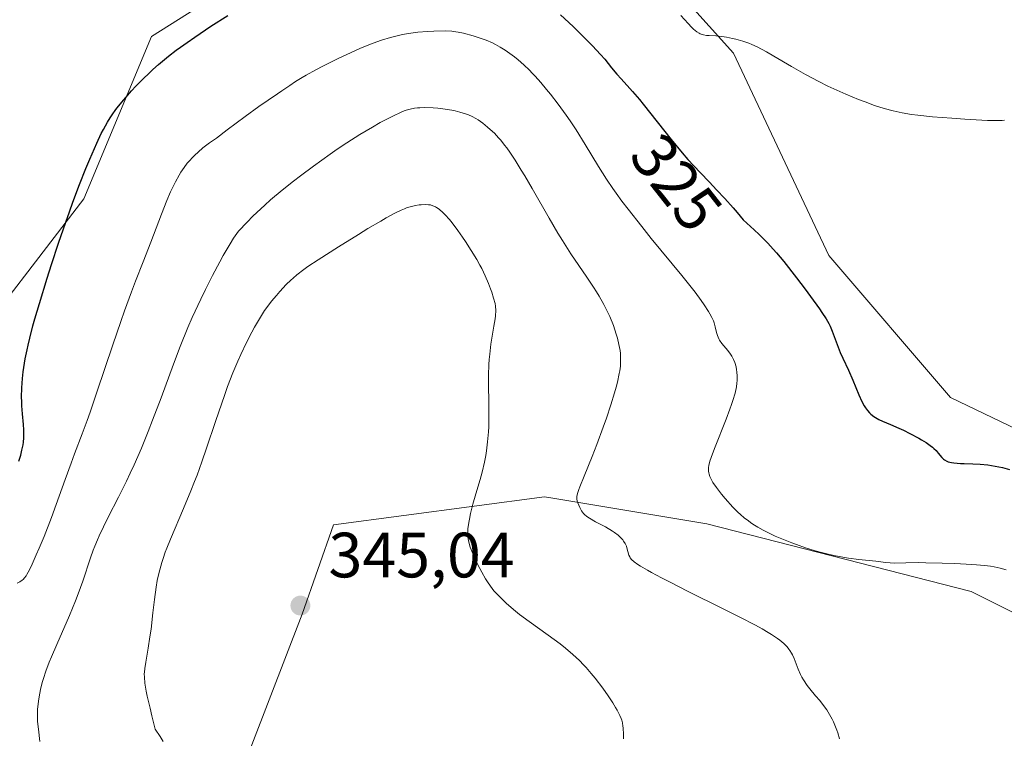
# Model space of a CAD drawing. Units: metres. Extents: x 622301 to 625788, y 4660096 to 4662470.
# Drawn here: x 623189 to 623343, y 4660364 to 4660477 of the extents above; entities that cross this region are included whole.
import ezdxf
from ezdxf.enums import TextEntityAlignment as Align

# ---------------------------------------------------------------- set-up
doc = ezdxf.new("R2010")
doc.units = ezdxf.units.M
doc.header["$MEASUREMENT"] = 0
doc.linetypes.add('DGN Style 4', pattern=[2.6384748266838614, 1.318413404963828, -0.6592067024819142, 0.001648016756204785, -0.6592067024819142])
for name, color, linetype, lineweight in [('Camino eje virtual', 6, 'DGN Style 4', 0), ('Cultivos herbáceos CxS', 92, 'Continuous', 0), ('Curva de nivel maestra', 30, 'Continuous', 30), ('Curva de nivel normal', 30, 'Continuous', 0), ('Matorral CxS', 135, 'Continuous', 0), ('Punto de cota en terreno', 7, 'Continuous', 0), ('Rótulo de curva de nivel directora', 7, 'Continuous', 0), ('Rótulo de punto de cota en terreno', 7, 'Continuous', 0)]:
    doc.layers.add(name, color=color, linetype=linetype, lineweight=lineweight)
doc.styles.add('Style-Arial', font='txt')

# ---------------------------------------------------------------- blocks, each defined once
blk = doc.blocks.new('*U6')
at = {"layer": 'Matorral CxS', "color": 135, "linetype": 'Continuous', "lineweight": 0}
for points in [[(623372.2147000004, 4660353.107100001, 328.5500999999931), (623363.7279000003, 4660374.3235, 330.1279000000068), (623338.2684000004, 4660387.053500001, 330.8641999999964), (623296.8958999999, 4660397.661699999, 331.536500000002), (623272.4539000001, 4660401.735099999, 336.7844000000041), (623271.4354999998, 4660401.9047, 337.068299999999), (623238.3863000004, 4660397.5087, 344.0145000000048), (623233.5242999997, 4660383.530300001, 344.795100000003), (623223.1492999997, 4660356.679300001, 341.1831999999995)], [(623179.4537000004, 4660422.766100001, 322.5044999999955), (623199.2997000003, 4660448.580900001, 325.5837999999931), (623209.9083000004, 4660474.041300001, 323.7277999999933), (623230.0641000001, 4660486.771299999, 322.7382000000071), (623257.6460999995, 4660499.501499999, 320.9976000000024), (623249.7435, 4660524.0001, 316.6668999999966), (623261.5834999997, 4660512.3397, 318.0400999999983), (623274.6194000002, 4660499.501499999, 318.7406999999948), (623286.2884999998, 4660487.8323, 319.3862999999984), (623301.0351, 4660471.382300001, 320.2041999999929), (623315.9715, 4660439.7071, 322.5921999999992), (623335.0202000003, 4660417.472899999, 323.5132000000012), (623361.4775, 4660404.767100001, 323.460699999996)]]:
    blk.add_polyline3d(points, dxfattribs=at)
blk = doc.blocks.new('*U11')
at = {"layer": 'Cultivos herbáceos CxS', "color": 92, "linetype": 'Continuous', "lineweight": 0}
for points in [[(623223.1492999997, 4660356.679300001, 341.1831999999995), (623233.5242999997, 4660383.530300001, 344.795100000003), (623238.3863000004, 4660397.5087, 344.0145000000048), (623271.4354999998, 4660401.9047, 337.068299999999), (623272.4539000001, 4660401.735099999, 336.7844000000041), (623296.8958999999, 4660397.661699999, 331.536500000002), (623338.2684000004, 4660387.053500001, 330.8641999999964), (623363.7279000003, 4660374.3235, 330.1279000000068), (623372.2147000004, 4660353.107100001, 328.5500999999931)], [(623361.4775, 4660404.767100001, 323.460699999996), (623335.0202000003, 4660417.472899999, 323.5132000000012), (623315.9715, 4660439.7071, 322.5921999999992), (623301.0351, 4660471.382300001, 320.2041999999929), (623286.2884999998, 4660487.8323, 319.3862999999984), (623274.6194000002, 4660499.501499999, 318.7406999999948), (623261.5834999997, 4660512.3397, 318.0400999999983), (623249.7435, 4660524.0001, 316.6668999999966), (623257.6460999995, 4660499.501499999, 320.9976000000024), (623230.0641000001, 4660486.771299999, 322.7382000000071), (623209.9083000004, 4660474.041300001, 323.7277999999933), (623199.2997000003, 4660448.580900001, 325.5837999999931), (623179.4537000004, 4660422.766100001, 322.5044999999955)]]:
    blk.add_polyline3d(points, dxfattribs=at)
blk = doc.blocks.new('5PATER')
at = {"layer": 'Punto de cota en terreno', "linetype": 'Continuous', "lineweight": 0}
h = blk.add_hatch(color=51, dxfattribs=at)
edge = h.paths.add_edge_path()
edge.add_ellipse((0, 0), major_axis=(-0.1095731443231308, -0.1110710700762829), ratio=0.9994222409660322, start_angle=0, end_angle=360)

msp = doc.modelspace()

# ---------------------------------------------------------------- linework, layer by layer
at = {"layer": 'Camino eje virtual', "color": 6, "linetype": 'DGN Style 4', "lineweight": 0, "extrusion": (0.01351162489846368, 0.02378539695136776, 0.9996257754202166), "elevation": 119588.2783126924, "flags": 128}
msp.add_lwpolyline([(1760116.107914297, -4358544.246743135), (1760116.107914297, -4358329.275126842)], dxfattribs=at)
at = {"layer": 'Cultivos herbáceos CxS', "color": 92, "linetype": 'Continuous', "lineweight": 0}
for points in [[(623179.4537000004, 4660422.766100001, 322.5044999999955), (623199.2997000003, 4660448.580900001, 325.5837999999931), (623209.9083000004, 4660474.041300001, 323.7277999999933), (623230.0641000001, 4660486.771299999, 322.7382000000071), (623257.6460999995, 4660499.501499999, 320.9976000000024), (623249.7435, 4660524.0001, 316.6668999999966), (623261.5834999997, 4660512.3397, 318.0400999999983), (623274.6194000002, 4660499.501499999, 318.7406999999948), (623286.2884999998, 4660487.8323, 319.3862999999984), (623301.0351, 4660471.382300001, 320.2041999999929), (623315.9715, 4660439.7071, 322.5921999999992), (623335.0202000003, 4660417.472899999, 323.5132000000012), (623361.4775, 4660404.767100001, 323.460699999996)], [(623372.2147000004, 4660353.107100001, 328.5500999999931), (623363.7279000003, 4660374.3235, 330.1279000000068), (623338.2684000004, 4660387.053500001, 330.8641999999964), (623296.8958999999, 4660397.661699999, 331.536500000002), (623272.4539000001, 4660401.735099999, 336.7844000000041), (623271.4354999998, 4660401.9047, 337.068299999999), (623238.3863000004, 4660397.5087, 344.0145000000048), (623233.5242999997, 4660383.530300001, 344.795100000003), (623223.1492999997, 4660356.679300001, 341.1831999999995)]]:
    msp.add_polyline3d(points, dxfattribs=at)
at = {"layer": 'Curva de nivel maestra', "color": 30, "linetype": 'Continuous', "lineweight": 30, "elevation": 325, "flags": 128}
for points in [[(623189.0999999996, 4660407.4901), (623189.3200000003, 4660408.100099999), (623189.4199999999, 4660408.4301), (623189.6200000001, 4660409.220100001), (623189.7800000003, 4660410.050100001), (623189.8399999999, 4660410.4801), (623189.9000000004, 4660411.120100001), (623189.9100000003, 4660411.540100001), (623189.9100000003, 4660412.380100001), (623189.8700000001, 4660413.210100001), (623189.7100000001, 4660414.880100001), (623189.5999999996, 4660416.1801), (623189.5700000003, 4660416.860099999), (623189.5599999996, 4660417.540100001), (623189.5899999999, 4660418.970100001), (623189.7100000001, 4660420.460100001), (623189.8300000001, 4660421.470100001), (623189.9199999999, 4660422.1501), (623190.1399999997, 4660423.520099999), (623190.4100000003, 4660424.9101), (623190.5700000003, 4660425.640100001), (623190.8399999999, 4660426.780099999), (623191.3300000001, 4660428.690099999), (623191.6299999999, 4660429.770099999), (623192.3499999996, 4660432.210100001), (623193.5599999996, 4660436.140100001), (623194.25, 4660438.3101), (623195.3499999996, 4660441.6501), (623196.4800000006, 4660444.950099999), (623197.04, 4660446.540100001), (623197.5800000001, 4660448.050100001), (623198.6299999999, 4660450.850099999), (623199.6100000005, 4660453.3301), (623200.2199999997, 4660454.800100001), (623201.3200000003, 4660457.3101), (623202.0300000003, 4660458.8101), (623202.3600000005, 4660459.460100001), (623203, 4660460.600099999), (623203.4199999999, 4660461.280099999), (623203.7199999997, 4660461.720100001), (623204.3399999999, 4660462.590100001), (623204.7199999997, 4660463.0801), (623205.5499999998, 4660464.100099999), (623206.79, 4660465.5101), (623207.4600000001, 4660466.2401), (623208.54, 4660467.340100001), (623209.5700000003, 4660468.340100001), (623210.1299999999, 4660468.860099999), (623211.0199999996, 4660469.6501), (623212.5700000003, 4660470.9301), (623213.7699999996, 4660471.850099999), (623214.4299999997, 4660472.340100001), (623215.5, 4660473.100099999), (623216.6699999999, 4660473.920100001), (623219.2199999997, 4660475.610099999), (623221.8399999999, 4660477.300100001)], [(623273.9699999997, 4660477.4101), (623275.9199999999, 4660475.5801), (623277.9800000006, 4660473.5601), (623278.9600000001, 4660472.5701), (623280.2300000006, 4660471.220100001), (623280.8899999997, 4660470.460100001), (623281.9600000001, 4660469.120100001), (623282.79, 4660468.110099999), (623283.4800000006, 4660467.360099999), (623284.8300000001, 4660465.870100001), (623285.2300000006, 4660465.420100001), (623286.3200000003, 4660464.1501), (623286.9199999999, 4660463.420100001), (623291.2999999998, 4660457.860099999), (623293.0199999996, 4660455.790100001), (623293.9199999999, 4660454.7601), (623295.8099999996, 4660452.7301), (623297.2699999996, 4660451.210100001), (623298.4100000003, 4660450.020099999), (623299.7100000001, 4660448.620100001), (623301, 4660447.1801), (623301.6399999997, 4660446.4301), (623302.5700000003, 4660445.280099999), (623304.2999999998, 4660443.720100001), (623305.0599999996, 4660443.0101), (623306.4100000003, 4660441.640100001), (623307.25, 4660440.720100001), (623307.7999999998, 4660440.100099999), (623308.9100000003, 4660438.7601), (623310.9199999999, 4660436.200099999), (623312.2599999999, 4660434.4301), (623313.0899999999, 4660433.3101), (623314.5, 4660431.340100001), (623314.9100000003, 4660430.7601), (623315.54, 4660429.800100001), (623315.9699999997, 4660429.0701), (623316.1799999997, 4660428.6601), (623316.5199999996, 4660427.870100001), (623317.2800000003, 4660425.7501), (623317.7800000003, 4660424.520099999), (623318.1699999999, 4660423.640100001), (623319.0499999998, 4660421.7501), (623319.75, 4660420.170100001), (623320.6699999999, 4660417.890100001), (623321.1699999999, 4660416.8101), (623321.5300000003, 4660416.1501), (623321.7199999997, 4660415.840100001), (623322.0199999996, 4660415.4301), (623322.3399999999, 4660415.0601), (623322.5599999996, 4660414.850099999), (623323.04, 4660414.470100001), (623323.2999999998, 4660414.3101), (623323.8300000001, 4660414.0101), (623324.4000000004, 4660413.7501), (623325.6299999999, 4660413.2301), (623326.9699999997, 4660412.640100001), (623327.6600000003, 4660412.3201), (623328.6799999997, 4660411.8201), (623330.0700000003, 4660411.0801), (623330.4900000002, 4660410.850099999), (623331.2199999997, 4660410.390100001), (623331.8499999996, 4660409.950099999), (623332.2000000002, 4660409.6801), (623332.4100000003, 4660409.4901), (623332.7800000003, 4660409.140100001), (623333.1200000001, 4660408.7601), (623333.6600000003, 4660408.0801), (623333.9299999997, 4660407.800100001), (623334.0899999999, 4660407.6801), (623334.4500000002, 4660407.4901), (623334.6699999999, 4660407.4101), (623335.1799999997, 4660407.290100001), (623335.5800000001, 4660407.2301), (623336.5800000001, 4660407.140100001), (623337.1799999997, 4660407.120100001), (623338.5499999998, 4660407.0601), (623339.6799999997, 4660407.0001), (623340.8600000005, 4660406.9001), (623341.4500000002, 4660406.8201), (623342.0300000003, 4660406.7301), (623343.1799999997, 4660406.4901), (623344.2999999998, 4660406.200099999)]]:
    msp.add_lwpolyline(points, dxfattribs=at)
at = {"layer": 'Curva de nivel normal', "color": 30, "linetype": 'Continuous', "lineweight": 0, "flags": 128}
for points, elevation in [([(623292.8200000003, 4660477.3101), (623293.9299999997, 4660476.050100001), (623294.4900000002, 4660475.470100001), (623294.8099999996, 4660475.170100001), (623295.3300000001, 4660474.7401), (623295.6600000003, 4660474.530099999), (623295.8200000003, 4660474.440099999), (623296.1299999999, 4660474.3201), (623296.3399999999, 4660474.2601), (623296.8200000003, 4660474.190099999), (623297.25, 4660474.1601), (623298.3099999996, 4660474.100099999), (623299.25, 4660474.0101), (623299.9400000004, 4660473.9101), (623300.9199999999, 4660473.720100001), (623301.4100000003, 4660473.600099999), (623302.5099999999, 4660473.290100001), (623303.4600000001, 4660472.970100001), (623303.9500000002, 4660472.770099999), (623304.75, 4660472.4001), (623306.2000000002, 4660471.630100001), (623307.3799999999, 4660470.950099999), (623310.1299999999, 4660469.3301), (623312.3099999996, 4660468.0801), (623314.4299999997, 4660466.950099999), (623315.8200000003, 4660466.2501), (623316.7599999999, 4660465.8101), (623318.6600000003, 4660464.970100001), (623320.6399999997, 4660464.1501), (623321.6500000004, 4660463.7601), (623323.1500000004, 4660463.2301), (623324.6299999999, 4660462.7501), (623326.0599999996, 4660462.360099999), (623327.4699999997, 4660462.0601), (623328.9100000003, 4660461.8201), (623329.9400000004, 4660461.6801), (623332.2199999997, 4660461.450099999), (623335.2300000006, 4660461.210100001), (623337.2999999998, 4660461.0701), (623340.8200000003, 4660460.880100001), (623342.4600000001, 4660460.840100001), (623343.1500000004, 4660460.870100001), (623343.5099999999, 4660460.9001)], 320), ([(623188.8399999999, 4660388.380100001), (623189.2800000003, 4660388.600099999), (623189.6399999997, 4660388.8301), (623189.7999999998, 4660388.970100001), (623190.0300000003, 4660389.210100001), (623190.2599999999, 4660389.540100001), (623190.3799999999, 4660389.7301), (623190.5800000001, 4660390.0801), (623191.04, 4660391.0101), (623191.8399999999, 4660392.790100001), (623192.3099999996, 4660393.870100001), (623193.0700000003, 4660395.6801), (623194.2400000002, 4660398.6501), (623194.9900000002, 4660400.690099999), (623196.3799999999, 4660404.620100001), (623197.2999999998, 4660407.190099999), (623197.8600000005, 4660408.6501), (623199.0599999996, 4660411.7601), (623199.8300000001, 4660413.880100001), (623200.29, 4660415.1801), (623201.3499999996, 4660418.3101), (623203.8300000001, 4660425.7301), (623205.0800000001, 4660429.380100001), (623205.6699999999, 4660431.0601), (623206.75, 4660434.0001), (623207.4000000004, 4660435.700099999), (623208.5899999999, 4660438.700099999), (623209.8200000003, 4660441.8201), (623211.4600000001, 4660446.1601), (623212.3099999996, 4660448.300100001), (623212.9000000004, 4660449.6601), (623213.2000000002, 4660450.3101), (623213.6600000003, 4660451.2401), (623214.2300000006, 4660452.280099999), (623214.5199999996, 4660452.770099999), (623215, 4660453.470100001), (623215.5099999999, 4660454.1501), (623215.7800000003, 4660454.4801), (623216.3700000001, 4660455.130100001), (623216.6900000004, 4660455.440099999), (623217.2000000002, 4660455.920100001), (623217.9500000002, 4660456.5601), (623218.3499999996, 4660456.880100001), (623219.0099999999, 4660457.360099999), (623220.0899999999, 4660458.100099999), (623221.7599999999, 4660459.4001), (623224.5599999996, 4660461.5001), (623226.7199999997, 4660463.040100001), (623229.6399999997, 4660465.030099999), (623230.3399999999, 4660465.5001), (623231.5499999998, 4660466.350099999), (623232.4600000001, 4660466.950099999), (623233.5199999996, 4660467.600099999), (623234.1399999997, 4660467.970100001), (623235.6399999997, 4660468.780099999), (623236.7599999999, 4660469.370100001), (623239.1600000003, 4660470.5601), (623241.7599999999, 4660471.780099999), (623242.54, 4660472.130100001), (623243.9500000002, 4660472.710100001), (623245.1900000004, 4660473.170100001), (623245.9400000004, 4660473.4301), (623247.3200000003, 4660473.850099999), (623248.5899999999, 4660474.1801), (623249.2100000001, 4660474.3101), (623250.1500000004, 4660474.4801), (623251.5899999999, 4660474.6801), (623253.1299999999, 4660474.800100001), (623254.1399999997, 4660474.850099999), (623255.9400000004, 4660474.880100001), (623256.9600000001, 4660474.840100001), (623257.5499999998, 4660474.770099999), (623257.9299999997, 4660474.710100001), (623258.75, 4660474.530099999), (623260.2599999999, 4660474.120100001), (623261.0800000001, 4660473.870100001), (623262.3099999996, 4660473.4301), (623263.3200000003, 4660473.0001), (623263.7999999998, 4660472.7601), (623264.5300000003, 4660472.360099999), (623265.2699999996, 4660471.890100001), (623265.6500000004, 4660471.620100001), (623266.7400000002, 4660470.8101), (623267.3099999996, 4660470.340100001), (623268.1900000004, 4660469.5801), (623269.0899999999, 4660468.7301), (623269.54, 4660468.280099999), (623269.9900000002, 4660467.800100001), (623270.8899999997, 4660466.800100001), (623271.79, 4660465.7301), (623272.4000000004, 4660464.9801), (623273.6100000005, 4660463.390100001), (623274.8399999999, 4660461.690099999), (623275.4600000001, 4660460.790100001), (623276.4000000004, 4660459.380100001), (623277.8399999999, 4660457.100099999), (623279.9100000003, 4660453.6601), (623281.1799999997, 4660451.6801), (623282.1600000003, 4660450.220100001), (623282.7000000002, 4660449.450099999), (623283.5800000001, 4660448.2401), (623284.5499999998, 4660446.950099999), (623286.6799999997, 4660444.2401), (623288.1699999999, 4660442.390100001), (623292.9600000001, 4660436.5601), (623295.04, 4660433.940099999), (623295.9900000002, 4660432.670100001), (623296.4699999997, 4660431.9901), (623297.1600000003, 4660430.9101), (623297.3600000005, 4660430.5701), (623297.6799999997, 4660429.9801), (623297.9100000003, 4660429.460100001), (623298.0199999996, 4660429.140100001), (623298.1900000004, 4660428.540100001), (623298.3799999999, 4660427.630100001), (623298.5300000003, 4660427.1501), (623298.7400000002, 4660426.670100001), (623298.8799999999, 4660426.420100001), (623299.25, 4660425.9101), (623300.1500000004, 4660424.8201), (623300.5899999999, 4660424.2401), (623300.79, 4660423.9301), (623300.9699999997, 4660423.620100001), (623301.0700000003, 4660423.4001), (623301.25, 4660422.960100001), (623301.4500000002, 4660422.270099999), (623301.5300000003, 4660421.790100001), (623301.5800000001, 4660421.470100001), (623301.6200000001, 4660420.800100001), (623301.6100000005, 4660420.100099999), (623301.5800000001, 4660419.7301), (623301.5, 4660419.1501), (623301.29, 4660418.1601), (623300.9600000001, 4660417.0001), (623300.75, 4660416.340100001), (623300.4900000002, 4660415.620100001), (623299.9000000004, 4660414.0601), (623298.0599999996, 4660409.4901), (623297.5300000003, 4660408.050100001), (623297.3499999996, 4660407.4901), (623297.1900000004, 4660406.790100001), (623297.1500000004, 4660406.4801), (623297.1399999997, 4660406.280099999), (623297.1600000003, 4660405.9101), (623297.2000000002, 4660405.640100001), (623297.2400000002, 4660405.460100001), (623297.3499999996, 4660405.090100001), (623297.5999999996, 4660404.540100001), (623297.8200000003, 4660404.1501), (623298.3700000001, 4660403.340100001), (623299.1600000003, 4660402.3201), (623299.75, 4660401.620100001), (623300.9600000001, 4660400.270099999), (623301.7400000002, 4660399.4901), (623302.1299999999, 4660399.120100001), (623302.7300000006, 4660398.610099999), (623303.3799999999, 4660398.120100001), (623303.7199999997, 4660397.880100001), (623304.0800000001, 4660397.640100001), (623304.8600000005, 4660397.1601), (623305.7100000001, 4660396.6801), (623306.3099999996, 4660396.370100001), (623307.5999999996, 4660395.7601), (623309.1399999997, 4660395.100099999), (623310.2000000002, 4660394.6801), (623310.9100000003, 4660394.4101), (623312.3200000003, 4660393.920100001), (623313.8499999996, 4660393.450099999), (623314.8300000001, 4660393.1801), (623315.4800000006, 4660393.0101), (623316.7599999999, 4660392.710100001), (623318.1600000003, 4660392.440099999), (623319.0599999996, 4660392.280099999), (623320.6900000004, 4660392.0601), (623323.3499999996, 4660391.840100001), (623323.8200000003, 4660391.770099999), (623324.7800000003, 4660391.620100001), (623325.5999999996, 4660391.540100001), (623326.25, 4660391.530099999), (623328.0300000003, 4660391.5701), (623330.04, 4660391.590100001), (623331.1699999999, 4660391.5801), (623333.7199999997, 4660391.530099999), (623335.7000000002, 4660391.460100001), (623338.3700000001, 4660391.3201), (623339.1100000005, 4660391.270099999), (623340.3399999999, 4660391.1601), (623341.3200000003, 4660391.030099999), (623341.8700000001, 4660390.9301), (623342.8399999999, 4660390.710100001), (623343.75, 4660390.450099999)], 330), ([(623192.4199999999, 4660363.5601), (623192.1799999997, 4660365.5001), (623192.0700000003, 4660366.690099999), (623192.04, 4660367.360099999), (623192.04, 4660367.780099999), (623192.0700000003, 4660368.600099999), (623192.2000000002, 4660369.890100001), (623192.2999999998, 4660370.590100001), (623192.5099999999, 4660371.710100001), (623192.7800000003, 4660372.8201), (623192.9699999997, 4660373.460100001), (623193.3499999996, 4660374.590100001), (623193.9000000004, 4660376.0101), (623194.2400000002, 4660376.840100001), (623195.0899999999, 4660378.790100001), (623197.0700000003, 4660383.3101), (623198.0199999996, 4660385.600099999), (623198.4400000004, 4660386.6801), (623199.1500000004, 4660388.6801), (623200.3399999999, 4660392.3201), (623200.7800000003, 4660393.540100001), (623201.0199999996, 4660394.1601), (623201.4199999999, 4660395.140100001), (623201.7199999997, 4660395.8101), (623202.3899999997, 4660397.220100001), (623203.1200000001, 4660398.710100001), (623204.7300000006, 4660401.860099999), (623205.9699999997, 4660404.350099999), (623206.5800000001, 4660405.620100001), (623207.1799999997, 4660406.9101), (623208.3200000003, 4660409.5101), (623209.3899999997, 4660412.140100001), (623210.0800000001, 4660413.890100001), (623211.4000000004, 4660417.4001), (623213.3300000001, 4660422.690099999), (623214.3899999997, 4660425.470100001), (623215.6100000005, 4660428.420100001), (623216.2800000003, 4660429.9801), (623217.6299999999, 4660432.890100001), (623218.3499999996, 4660434.380100001), (623219.4600000001, 4660436.590100001), (623220.5899999999, 4660438.710100001), (623221.1500000004, 4660439.710100001), (623222.2400000002, 4660441.5601), (623222.7699999996, 4660442.4001), (623223.5199999996, 4660443.5001), (623224.8700000001, 4660444.950099999), (623225.79, 4660445.880100001), (623226.4000000004, 4660446.470100001), (623227.6299999999, 4660447.610099999), (623228.5499999998, 4660448.4301), (623230.3700000001, 4660449.960100001), (623232.1200000001, 4660451.350099999), (623233.2300000006, 4660452.200099999), (623235.2999999998, 4660453.720100001), (623237.8899999997, 4660455.590100001), (623239, 4660456.360099999), (623240.5, 4660457.380100001), (623242.54, 4660458.6801), (623244.5099999999, 4660459.8301), (623245.7400000002, 4660460.520099999), (623247.8200000003, 4660461.610099999), (623248.9199999999, 4660462.130100001), (623249.4900000002, 4660462.370100001), (623249.8099999996, 4660462.4901), (623250.4100000003, 4660462.6501), (623251.0899999999, 4660462.780099999), (623251.5800000001, 4660462.8301), (623251.9199999999, 4660462.860099999), (623252.6799999997, 4660462.880100001), (623254.0199999996, 4660462.8301), (623254.75, 4660462.780099999), (623255.9000000004, 4660462.640100001), (623256.9299999997, 4660462.460100001), (623257.4500000002, 4660462.350099999), (623258.1900000004, 4660462.170100001), (623259.2300000006, 4660461.840100001), (623259.54, 4660461.720100001), (623260.1299999999, 4660461.460100001), (623260.6900000004, 4660461.170100001), (623261.0499999998, 4660460.950099999), (623261.7800000003, 4660460.440099999), (623262.5499999998, 4660459.8201), (623262.9600000001, 4660459.460100001), (623263.5999999996, 4660458.850099999), (623264.25, 4660458.1501), (623264.5899999999, 4660457.7601), (623265.2100000001, 4660457.0001), (623265.5300000003, 4660456.5701), (623266.04, 4660455.870100001), (623266.8700000001, 4660454.620100001), (623267.8200000003, 4660453.090100001), (623268.3499999996, 4660452.200099999), (623269.5199999996, 4660450.1801), (623272.1699999999, 4660445.550100001), (623273.5599999996, 4660443.200099999), (623274.2599999999, 4660442.0801), (623275.5999999996, 4660439.970100001), (623278.0599999996, 4660436.3201), (623279.1100000005, 4660434.7501), (623279.5800000001, 4660434.030099999), (623280.0099999999, 4660433.340100001), (623280.7400000002, 4660432.050100001), (623281.3399999999, 4660430.870100001), (623281.6799999997, 4660430.130100001), (623282.2400000002, 4660428.7301), (623282.7000000002, 4660427.4001), (623282.8899999997, 4660426.7401), (623283.1200000001, 4660425.780099999), (623283.2800000003, 4660424.8301), (623283.3399999999, 4660424.350099999), (623283.3799999999, 4660423.5101), (623283.3799999999, 4660423.0701), (623283.3300000001, 4660422.380100001), (623283.2300000006, 4660421.620100001), (623283.1600000003, 4660421.220100001), (623282.8600000005, 4660419.850099999), (623282.6600000003, 4660419.0601), (623282.4100000003, 4660418.200099999), (623281.8200000003, 4660416.290100001), (623281.1399999997, 4660414.2301), (623280.6399999997, 4660412.8301), (623279.6399999997, 4660410.100099999), (623278.9100000003, 4660408.2301), (623277.6399999997, 4660405.140100001), (623276.9699999997, 4660403.4801), (623276.8200000003, 4660403.0701), (623276.6100000005, 4660402.420100001), (623276.5199999996, 4660401.950099999), (623276.5099999999, 4660401.710100001), (623276.5199999996, 4660401.5601), (623276.5700000003, 4660401.280099999), (623276.6399999997, 4660401.050100001), (623276.8099999996, 4660400.5701), (623276.9800000006, 4660400.210100001), (623277.2599999999, 4660399.700099999), (623277.5499999998, 4660399.300100001), (623277.7300000006, 4660399.120100001), (623278.0599999996, 4660398.840100001), (623278.5, 4660398.540100001), (623279.4299999997, 4660398.0101), (623280.9800000006, 4660397.1801), (623282.0899999999, 4660396.520099999), (623282.4199999999, 4660396.300100001), (623282.9900000002, 4660395.870100001), (623283.4500000002, 4660395.440099999), (623283.7000000002, 4660395.1601), (623283.8399999999, 4660394.970100001), (623284.0800000001, 4660394.590100001), (623284.2699999996, 4660394.170100001), (623284.3700000001, 4660393.890100001), (623284.5099999999, 4660393.340100001), (623284.6699999999, 4660392.780099999), (623284.7999999998, 4660392.4801), (623284.8899999997, 4660392.340100001), (623285.0599999996, 4660392.110099999), (623285.4699999997, 4660391.7401), (623286.0899999999, 4660391.290100001), (623286.5099999999, 4660391.020099999), (623287.5700000003, 4660390.4001), (623288.2199999997, 4660390.040100001), (623289.7800000003, 4660389.200099999), (623291.0099999999, 4660388.5701), (623293.9500000002, 4660387.090100001), (623299.3200000003, 4660384.4301), (623302.0300000003, 4660383.0701), (623304.4800000006, 4660381.780099999), (623305.54, 4660381.200099999), (623306.4699999997, 4660380.6601), (623307.0099999999, 4660380.3301), (623307.9199999999, 4660379.720100001), (623308.3099999996, 4660379.440099999), (623308.9600000001, 4660378.9001), (623309.4600000001, 4660378.390100001), (623309.7300000006, 4660378.0601), (623309.8899999997, 4660377.840100001), (623310.1600000003, 4660377.390100001), (623310.2999999998, 4660377.130100001), (623310.54, 4660376.600099999), (623311.1699999999, 4660374.920100001), (623311.54, 4660374.0601), (623311.7599999999, 4660373.630100001), (623312.0099999999, 4660373.210100001), (623312.5999999996, 4660372.360099999), (623313.0300000003, 4660371.8101), (623313.9199999999, 4660370.7401), (623314.5700000003, 4660369.9801), (623315.3200000003, 4660369.0101), (623315.6500000004, 4660368.540100001), (623316.1100000005, 4660367.8201), (623316.5099999999, 4660367.0701), (623316.7000000002, 4660366.670100001), (623316.9400000004, 4660366.110099999), (623317.2400000002, 4660365.3301), (623317.3700000001, 4660364.9301), (623317.6399999997, 4660364.0101)], 335), ([(623252.7599999999, 4660447.700099999), (623252.1299999999, 4660447.670100001), (623251.7999999998, 4660447.630100001), (623251.2599999999, 4660447.540100001), (623250.4000000004, 4660447.3201), (623249.8399999999, 4660447.1501), (623249.5300000003, 4660447.030099999), (623249, 4660446.8101), (623248, 4660446.3201), (623246.6500000004, 4660445.590100001), (623245.8099999996, 4660445.110099999), (623243.8099999996, 4660443.920100001), (623242.2999999998, 4660443.0101), (623239.1699999999, 4660441.0701), (623236.0099999999, 4660439.040100001), (623234.4100000003, 4660437.960100001), (623233.7599999999, 4660437.4901), (623232.6699999999, 4660436.6601), (623232.0700000003, 4660436.1601), (623231.7000000002, 4660435.8301), (623231.0099999999, 4660435.1601), (623229.9800000006, 4660434.0601), (623229.4600000001, 4660433.460100001), (623228.7000000002, 4660432.530099999), (623227.9699999997, 4660431.5601), (623227.6200000001, 4660431.0701), (623227.2800000003, 4660430.5701), (623226.6399999997, 4660429.540100001), (623226.0099999999, 4660428.470100001), (623225.5999999996, 4660427.710100001), (623224.7599999999, 4660426.0801), (623223.8700000001, 4660424.210100001), (623223.4000000004, 4660423.1501), (623222.6399999997, 4660421.3301), (623221.8099999996, 4660419.1801), (623221.3700000001, 4660417.950099999), (623219.9299999997, 4660413.700099999), (623218.5199999996, 4660409.5101), (623217.7800000003, 4660407.380100001), (623217.0300000003, 4660405.300100001), (623216.6399999997, 4660404.290100001), (623216.0700000003, 4660402.8301), (623214.9299999997, 4660400.090100001), (623212.8600000005, 4660395.290100001), (623212.2999999998, 4660393.880100001), (623212.0499999998, 4660393.210100001), (623211.7100000001, 4660392.2401), (623211.5199999996, 4660391.620100001), (623211.1900000004, 4660390.440099999), (623211.0499999998, 4660389.870100001), (623210.8099999996, 4660388.790100001), (623210.6200000001, 4660387.7501), (623210.3499999996, 4660385.8101), (623210.1200000001, 4660383.7501), (623209.8300000001, 4660381.190099999), (623209.6600000003, 4660379.960100001), (623209.3700000001, 4660378.200099999), (623208.9900000002, 4660376.020099999), (623208.8499999996, 4660375.020099999), (623208.79, 4660374.450099999), (623208.7800000003, 4660374.1501), (623208.79, 4660373.6501), (623208.8700000001, 4660372.720100001), (623209.0800000001, 4660371.4801), (623209.2300000006, 4660370.700099999), (623209.6699999999, 4660368.770099999), (623209.9600000001, 4660367.5801), (623210.4900000002, 4660365.4801), (623211.2800000003, 4660364.340100001), (623211.7400000002, 4660363.5801)], 340), ([(623283.8099999996, 4660364.0101), (623283.8099999996, 4660364.670100001), (623283.7599999999, 4660365.710100001), (623283.7300000006, 4660365.9901), (623283.6500000004, 4660366.4801), (623283.54, 4660366.9001), (623283.4500000002, 4660367.1601), (623283.2400000002, 4660367.6501), (623282.8300000001, 4660368.470100001), (623282.5899999999, 4660368.9101), (623282.1699999999, 4660369.610099999), (623281.4400000004, 4660370.7301), (623280.5999999996, 4660371.920100001), (623279.3899999997, 4660373.4901), (623278.7800000003, 4660374.2401), (623277.9699999997, 4660375.170100001), (623277.5599999996, 4660375.600099999), (623276.9299999997, 4660376.2401), (623275.9100000003, 4660377.200099999), (623274.75, 4660378.190099999), (623273.9000000004, 4660378.860099999), (623272.0499999998, 4660380.2401), (623269.04, 4660382.370100001), (623267.5499999998, 4660383.4801), (623266.6100000005, 4660384.2401), (623265.4400000004, 4660385.2501), (623264.9100000003, 4660385.7601), (623264.1799999997, 4660386.5001), (623263.8499999996, 4660386.850099999), (623263.54, 4660387.200099999), (623263, 4660387.890100001), (623262.5199999996, 4660388.5801), (623262.2300000006, 4660389.0601), (623261.6399999997, 4660390.090100001), (623261.0300000003, 4660391.2601), (623260.7300000006, 4660391.870100001), (623260.3200000003, 4660392.780099999), (623259.9600000001, 4660393.630100001), (623259.8200000003, 4660394.030099999), (623259.7000000002, 4660394.390100001), (623259.5300000003, 4660395.050100001), (623259.4400000004, 4660395.6601), (623259.4299999997, 4660396.0601), (623259.4699999997, 4660396.9101), (623259.5999999996, 4660397.880100001), (623259.6900000004, 4660398.420100001), (623259.8700000001, 4660399.300100001), (623260.2400000002, 4660400.770099999), (623260.7100000001, 4660402.380100001), (623261.3799999999, 4660404.630100001), (623261.6900000004, 4660405.7401), (623262.0599999996, 4660407.340100001), (623262.25, 4660408.390100001), (623262.3600000005, 4660409.090100001), (623262.54, 4660410.540100001), (623262.6600000003, 4660412.0701), (623262.7100000001, 4660412.890100001), (623262.75, 4660414.170100001), (623262.7599999999, 4660416.2601), (623262.6900000004, 4660419.890100001), (623262.6900000004, 4660420.9801), (623262.7400000002, 4660422.620100001), (623262.79, 4660423.440099999), (623262.8700000001, 4660424.2501), (623263.0700000003, 4660425.8201), (623263.54, 4660428.630100001), (623263.7100000001, 4660429.770099999), (623263.7699999996, 4660430.2501), (623263.8099999996, 4660431.0801), (623263.7699999996, 4660431.770099999), (623263.7100000001, 4660432.190099999), (623263.4900000002, 4660433.030099999), (623263.1900000004, 4660433.9801), (623263, 4660434.5001), (623262.7000000002, 4660435.300100001), (623262.1699999999, 4660436.540100001), (623261.6299999999, 4660437.6501), (623261.3399999999, 4660438.210100001), (623260.8499999996, 4660439.090100001), (623259.9900000002, 4660440.5101), (623259.0899999999, 4660441.9001), (623258.5999999996, 4660442.600099999), (623257.8799999999, 4660443.640100001), (623256.8399999999, 4660445.0101), (623256.5300000003, 4660445.390100001), (623255.9600000001, 4660446.040100001), (623255.4500000002, 4660446.540100001), (623255.1299999999, 4660446.8101), (623254.9299999997, 4660446.970100001), (623254.5599999996, 4660447.220100001), (623254.3600000005, 4660447.3301), (623253.9600000001, 4660447.5101), (623253.5800000001, 4660447.620100001), (623253.3099999996, 4660447.670100001), (623252.7599999999, 4660447.700099999)], 340)]:
    msp.add_lwpolyline(points, dxfattribs=dict(at, elevation=elevation))
at = {"layer": 'Matorral CxS', "color": 135, "linetype": 'Continuous', "lineweight": 0}
for points in [[(623179.4537000004, 4660422.766100001, 322.5044999999955), (623199.2997000003, 4660448.580900001, 325.5837999999931), (623209.9083000004, 4660474.041300001, 323.7277999999933), (623230.0641000001, 4660486.771299999, 322.7382000000071), (623257.6460999995, 4660499.501499999, 320.9976000000024), (623249.7435, 4660524.0001, 316.6668999999966), (623261.5834999997, 4660512.3397, 318.0400999999983), (623274.6194000002, 4660499.501499999, 318.7406999999948), (623286.2884999998, 4660487.8323, 319.3862999999984), (623301.0351, 4660471.382300001, 320.2041999999929), (623315.9715, 4660439.7071, 322.5921999999992), (623335.0202000003, 4660417.472899999, 323.5132000000012), (623361.4775, 4660404.767100001, 323.460699999996)], [(623372.2147000004, 4660353.107100001, 328.5500999999931), (623363.7279000003, 4660374.3235, 330.1279000000068), (623338.2684000004, 4660387.053500001, 330.8641999999964), (623296.8958999999, 4660397.661699999, 331.536500000002), (623272.4539000001, 4660401.735099999, 336.7844000000041), (623271.4354999998, 4660401.9047, 337.068299999999), (623238.3863000004, 4660397.5087, 344.0145000000048), (623233.5242999997, 4660383.530300001, 344.795100000003), (623223.1492999997, 4660356.679300001, 341.1831999999995)]]:
    msp.add_polyline3d(points, dxfattribs=at)

# ---------------------------------------------------------------- block references
at = {"layer": 'Cultivos herbáceos CxS', "color": 92, "linetype": 'Continuous', "lineweight": 0}
msp.add_blockref('*U11', (0, 0), dxfattribs=at)
at = {"layer": 'Matorral CxS', "color": 135, "linetype": 'Continuous', "lineweight": 0}
msp.add_blockref('*U6', (0, 0), dxfattribs=at)
at = {"layer": 'Punto de cota en terreno', "color": 7, "linetype": 'Continuous', "lineweight": 0, "xscale": 10, "yscale": 10, "zscale": 10}
msp.add_blockref('5PATER', (623233.2199999997, 4660384.869999999, 345.0399999999936), dxfattribs=at)

# ---------------------------------------------------------------- texts
at = {"layer": 'Rótulo de curva de nivel directora', "color": 7, "linetype": 'Continuous', "lineweight": 0, "style": 'Style-Arial'}
msp.add_text('325', height=7.000000000000002, rotation=308.2299895274865, dxfattribs=at).set_placement((623292.1033477698, 4660451.144117447), align=Align.MIDDLE_CENTER)
at = {"layer": 'Rótulo de punto de cota en terreno', "color": 7, "linetype": 'Continuous', "lineweight": 0, "style": 'Style-Arial'}
msp.add_text('345,04', height=7.000000000000002, dxfattribs=at).set_placement((623237.6297000004, 4660389.2797))

doc.saveas('drawing.dxf')
